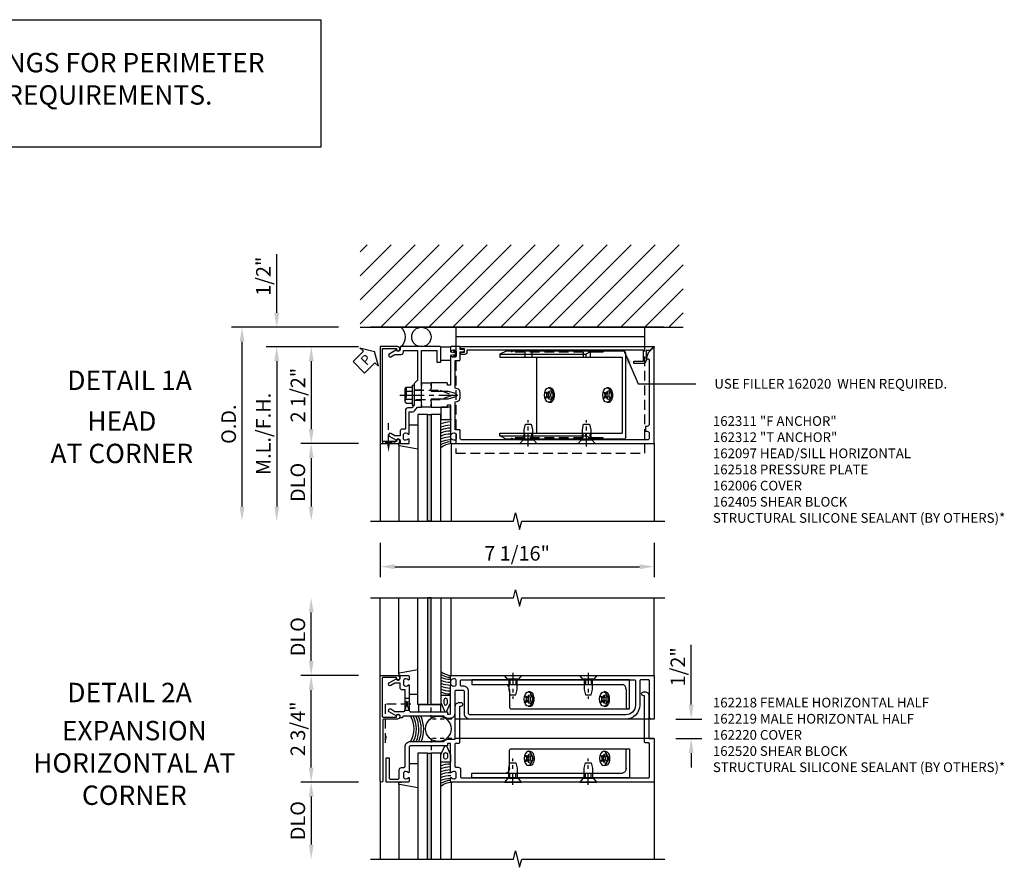
# Model space of a CAD drawing. Units: inches. Extents: x 240 to 393, y -91 to 3.
# Drawn here: x 279 to 305, y -29 to -7 of the extents above; entities that cross this region are included whole.
import ezdxf
from ezdxf.enums import TextEntityAlignment as Align

# ---------------------------------------------------------------- set-up
doc = ezdxf.new("R2010")
doc.units = ezdxf.units.IN
doc.header["$MEASUREMENT"] = 0
doc.linetypes.add('CENTER', pattern=[2, 1.25, -0.25, 0.25, -0.25])
doc.linetypes.add('HIDDEN', pattern=[0.375, 0.25, -0.125])
for name, color, linetype in [('CENTER', 1, 'CENTER'), ('HIDDEN', 3, 'HIDDEN'), ('PART_NUMBERS', 6, 'Continuous'), ('R-ANNO-DIMS', 3, 'Continuous'), ('R-SWTS-DET1', 1, 'Continuous'), ('R-SWTS-DET2', 4, 'Continuous'), ('R-SWTS-DET3', 5, 'Continuous'), ('R-SWTS-DET5', 7, 'Continuous'), ('TEXT', 3, 'Continuous')]:
    doc.layers.add(name, color=color, linetype=linetype)
doc.styles.add('ARIAL', font='arial.ttf')
doc.styles.get("Standard").update_dxf_attribs({"font": 'arial.ttf'})
doc.dimstyles.new('EXT_ON-OFF', dxfattribs={"dimscale": 3, "dimtxt": 0.125, "dimasz": 0.125, "dimexe": 0.09, "dimexo": 0.1875, "dimgap": 0.05, "dimtad": 3, "dimdec": 4, "dimzin": 3, "dimdsep": 46, "dimlunit": 5, "dimtxsty": 'ARIAL', "dimcen": 0, "dimse2": 1, "dimazin": 0, "dimtfac": 1, "dimtdec": 4, "dimtofl": 0, "dimtmove": 0, "dimatfit": 0, "dimfxl": 1, "dimfrac": 2, "dimtolj": 1, "dimtzin": 3, "dimarcsym": 0})
doc.dimstyles.new('EXT_ON-ON', dxfattribs={"dimscale": 3, "dimtxt": 0.125, "dimasz": 0.125, "dimexe": 0.09, "dimexo": 0.1875, "dimgap": 0.05, "dimtad": 3, "dimdec": 5, "dimzin": 3, "dimdsep": 46, "dimlunit": 5, "dimtxsty": 'ARIAL', "dimcen": 0, "dimazin": 0, "dimtfac": 1, "dimtdec": 5, "dimtofl": 0, "dimtmove": 0, "dimatfit": 0, "dimfxl": 1, "dimfrac": 2, "dimtolj": 1, "dimtzin": 3, "dimarcsym": 0})
doc.dimstyles.get("Standard").update_dxf_attribs({"dimtxt": 0.18, "dimasz": 0.18, "dimexe": 0.18, "dimexo": 0.0625, "dimgap": 0.09, "dimtad": 0, "dimtih": 1, "dimtoh": 1, "dimdec": 4, "dimzin": 0, "dimdsep": 46, "dimtxsty": 'Standard', "dimcen": 0.09, "dimadec": 0, "dimazin": 0, "dimtfac": 1, "dimtdec": 4, "dimtofl": 0, "dimtmove": 0, "dimatfit": 3, "dimfxl": 1, "dimtolj": 1, "dimtzin": 0, "dimarcsym": 0})

# ---------------------------------------------------------------- blocks, each defined once
blk = doc.blocks.new('14hd_an1')
at = {"color": 7, "linetype": 'Continuous'}
for p, q in [((0.639375, 1.75), (0.639375, 1.25)), ((5.514375, 1.75), (0.639375, 1.75)), ((5.514375, 1.25), (5.514375, 1.75)), ((5.514375, 1.5), (0.639375, 1.5))]:
    blk.add_line(p, q, dxfattribs=at)
at = {"color": 7, "linetype": 'HIDDEN'}
for p, q in [((0.639375, 1.25), (0.639375, -1.5)), ((5.514375, -1.5), (5.514375, 1.25)), ((0.639375, -1.5), (5.514375, -1.5))]:
    blk.add_line(p, q, dxfattribs=at)
blk = doc.blocks.new('B162097')
blk.add_lwpolyline([(0.5, 0.64), (0.515, 0.625), (0.5, 0.61), (0.5, 0.263, -0.414214), (0.49, 0.253), (0.434, 0.253, -0.414214), (0.424, 0.263), (0.424, 0.303, 0.414214), (0.414, 0.313), (0, 0.313), (0, 0.273), (-0.015, 0.258), (0, 0.243), (0, 0.17), (-0.015, 0.155), (0, 0.14), (0, 0.1), (0.43, 0.1), (0.628, 0.047, -0.339454), (0.65, 0.018), (0.65, -0.018, -0.339454), (0.628, -0.047), (0.43, -0.1), (0, -0.1), (0, -0.14), (-0.015, -0.155), (0, -0.17), (0, -0.243), (-0.015, -0.258), (0, -0.273), (0, -0.313), (0.414, -0.313, 0.414214), (0.424, -0.303), (0.424, -0.263, -0.414214), (0.434, -0.253), (0.49, -0.253, -0.414214), (0.5, -0.263), (0.5, -0.61), (0.515, -0.625), (0.5, -0.64), (0.5, -0.992, 0.669376), (0.526, -1.003, -0.199773), (0.589, -0.976), (0.6, -0.976, -0.414214), (0.65, -1.026), (0.65, -1.114, -0.414214), (0.6, -1.164), (0.589, -1.164, -0.199773), (0.526, -1.137, 0.669376), (0.5, -1.148), (0.5, -1.23, 0.414214), (0.52, -1.25), (5.75, -1.25), (5.75, 1.219, 0.668179), (5.733, 1.226), (5.599, 1.092), (5.543, 0.938), (5.595, 0.938, -0.414214), (5.625, 0.908), (5.625, -0.745, -0.414214), (5.565, -0.805), (5.53, -0.805), (5.53, -0.93), (5.565, -0.93, -0.414214), (5.625, -0.99), (5.625, -1.12, -0.414214), (5.595, -1.15), (0.78, -1.15, -0.414214), (0.75, -1.12), (0.75, -0.915, 0.414214), (0.73, -0.895), (0.625, -0.895), (0.625, -0.177), (0.676, -0.164, 0.339454), (0.75, -0.067), (0.75, 0.067, 0.339454), (0.676, 0.164), (0.625, 0.177), (0.625, 0.895), (0.73, 0.895, 0.414214), (0.75, 0.915), (0.75, 1.12), (0.831, 1.12, 1), (0.831, 1.18), (0.75, 1.18), (0.75, 1.23, 0.414214), (0.73, 1.25), (0.52, 1.25, 0.414214), (0.5, 1.23), (0.5, 1.148, 0.669376), (0.526, 1.137, -0.199773), (0.589, 1.164), (0.6, 1.164, -0.414214), (0.65, 1.114), (0.65, 1.026, -0.414214), (0.6, 0.976), (0.589, 0.976, -0.199773), (0.526, 1.003, 0.669376), (0.5, 0.992)], format="xyb", close=True)
blk = doc.blocks.new('B162310')
for p, q in [((-0.25, 0.313), (0, 0.313)), ((-0.25, 0.313), (-0.25, 0.2505)), ((0, 0.313), (0, 0.2505)), ((-0.25, -0.2505), (-0.25, -0.313)), ((0, -0.2505), (0, -0.313)), ((0, -0.313), (-0.25, -0.313))]:
    blk.add_line(p, q)
blk = doc.blocks.new('B128406')
at = {"color": 7}
for p, q in [((-0.05, 0.26), (-0.05, -0.26)), ((-0.05, 0.26), (0, 0.26)), ((0, 0.26), (0, -0.26)), ((-0.24, 0.153), (-0.24, -0.156)), ((-0.205, 0.203), (-0.05, 0.203)), ((-0.205, 0.101), (-0.05, 0.101)), ((-0.205, -0.105), (-0.05, -0.105)), ((-0.205, -0.206), (-0.05, -0.206)), ((-0.05, -0.26), (0, -0.26))]:
    blk.add_line(p, q, dxfattribs=at)
at = {"color": 7, "linetype": 'HIDDEN'}
blk.add_line((-0.209, 0.187), (-0.209, -0.19), dxfattribs=at)
blk.add_lwpolyline([(0, 0.124), (0.669, 0.124), (1, 0), (0.669, -0.124), (0, -0.124)], dxfattribs=at)
at = {"color": 7}
for centre, radius, start, end in [((-0.186, 0.152), 0.0543, 110.9107, 249.0893), ((-0.071, -0.002), 0.169, 142.5556, 217.4444), ((-0.186, -0.155), 0.0543, 110.9107, 249.0893)]:
    blk.add_arc(centre, radius, start, end, dxfattribs=at)
at = {"layer": 'CENTER', "ltscale": 0.5}
blk.add_line((-0.365, 0), (1.125, 0), dxfattribs=at)
at = {"layer": 'HIDDEN', "color": 7}
for p, q in [((-0.228, 0.187), (-0.209, 0.187)), ((-0.228, -0.19), (-0.209, -0.19))]:
    blk.add_line(p, q, dxfattribs=at)
blk = doc.blocks.new('b162006a')
blk.add_lwpolyline([(-1.2525, 1.2), (-0.8885, 1.2), (-0.8885, 1.17, 1), (-0.8085, 1.17), (-0.8085, 1.19, 0.4142136), (-0.8685, 1.25), (-1.3125, 1.25), (-1.3125, -1.25), (-0.8685, -1.25, 0.4142136), (-0.8085, -1.19), (-0.8085, -1.17, 1), (-0.8885, -1.17), (-0.8885, -1.2), (-1.2525, -1.2)], format="xyb", close=True)
blk = doc.blocks.new('B162216')
blk.add_lwpolyline([(-0.35, 0.386), (-0.436, 0.3), (-0.436, 0.015), (-0.421, 0), (-0.436, -0.015), (-0.436, -0.26), (-0.492, -0.33), (-0.602, -0.33, 0.414214), (-0.662, -0.39), (-0.662, -0.876), (-0.737, -0.876, 0.414214), (-0.797, -0.936), (-0.797, -1.05), (-0.932, -1.05), (-1.037, -0.989, 1), (-1.077, -1.059), (-0.894, -1.164, -0.84909), (-0.797, -1.18), (-0.797, -1.235, 0.414214), (-0.782, -1.25), (-0.577, -1.25, 0.414214), (-0.562, -1.235), (-0.562, -1.148, 0.669376), (-0.588, -1.137, -0.199773), (-0.651, -1.164), (-0.662, -1.164, -0.414214), (-0.712, -1.114), (-0.712, -1.026, -0.414214), (-0.662, -0.976), (-0.651, -0.976, -0.199773), (-0.588, -1.003, 0.669376), (-0.562, -0.992), (-0.562, -0.43), (-0.473, -0.43, 0.226277), (-0.427, -0.408), (-0.35, -0.313), (-0.25, -0.313), (-0.25, -0.225), (-0.235, -0.21), (-0.25, -0.195), (-0.25, 0.195), (-0.235, 0.21), (-0.25, 0.225), (-0.25, 1.15), (0.15, 1.15), (0.15, 0.865, 0.414214), (0.165, 0.85), (0.235, 0.85, 0.414214), (0.25, 0.865), (0.25, 1.235, 0.414214), (0.235, 1.25), (-0.782, 1.25, 0.414214), (-0.797, 1.235), (-0.797, 1.18, -0.84909), (-0.894, 1.164), (-1.077, 1.059, 1), (-1.037, 0.989), (-0.932, 1.05), (-0.771, 1.05, 0.414214), (-0.711, 1.11), (-0.711, 1.15), (-0.35, 1.15)], format="xyb", close=True)
blk = doc.blocks.new('B162518')
at = {"layer": 'HIDDEN'}
for p, q in [((-0.436, 0.133), (-0.25, 0.133)), ((-0.436, -0.133), (-0.25, -0.133))]:
    blk.add_line(p, q, dxfattribs=at)
blk.add_blockref('B162216', (0, 0))
blk = doc.blocks.new('B027857')
blk.add_lwpolyline([(0.055, 0.037), (0.067, 0.081, 1), (0.042, 0.088), (0.02, 0.007), (0.042, -0.073, 1), (0.067, -0.066), (0.055, -0.023), (0.15, -0.043), (0.15, -0.173), (0.34, -0.173), (0.4, -0.173), (0.4, 0.007), (0.4, 0.187), (0.34, 0.187), (0.15, 0.187), (0.15, 0.057)], format="xyb", close=True)
blk = doc.blocks.new('*D98')
at = {"layer": 'DEFPOINTS', "color": 0, "transparency": 16777216}
for p in [(288.465, -19.789), (295.528, -19.789), (295.528, -20.964)]:
    blk.add_point(p, dxfattribs=at)
at = {"layer": 'R-ANNO-DIMS', "color": 0, "lineweight": -2, "transparency": 16777216}
for p, q in [((288.465, -20.351), (288.465, -21.234)), ((295.528, -20.352), (295.528, -21.234)), ((288.84, -20.964), (295.153, -20.964))]:
    blk.add_line(p, q, dxfattribs=at)
at = {"layer": 'R-ANNO-DIMS', "color": 0, "transparency": 16777216}
for points in [[(288.84, -20.902), (288.84, -21.027), (288.465, -20.964)], [(295.153, -20.902), (295.153, -21.027), (295.528, -20.964)]]:
    blk.add_solid(points, dxfattribs=at)
at = {"layer": 'R-ANNO-DIMS', "color": 0, "transparency": 16777216, "insert": (291.996, -20.62), "char_height": 0.375, "attachment_point": 5, "style": 'ARIAL'}
blk.add_mtext('\\A1;7 1/16"', dxfattribs=at)
blk = doc.blocks.new('*D102')
at = {"layer": 'DEFPOINTS', "color": 0, "transparency": 16777216}
for p in [(288.465, -15.289), (286.689, -17.789), (288.465, -17.789)]:
    blk.add_point(p, dxfattribs=at)
at = {"layer": 'R-ANNO-DIMS', "color": 0, "lineweight": -2, "transparency": 16777216}
for p, q in [((287.903, -15.289), (286.419, -15.289)), ((286.689, -15.664), (286.689, -17.414)), ((287.903, -17.789), (286.419, -17.789))]:
    blk.add_line(p, q, dxfattribs=at)
at = {"layer": 'R-ANNO-DIMS', "color": 0, "transparency": 16777216}
for points in [[(286.627, -15.664), (286.752, -15.664), (286.689, -15.289)], [(286.627, -17.414), (286.752, -17.414), (286.689, -17.789)]]:
    blk.add_solid(points, dxfattribs=at)
at = {"layer": 'R-ANNO-DIMS', "color": 0, "transparency": 16777216, "insert": (286.345, -16.539), "char_height": 0.375, "attachment_point": 5, "rotation": 90, "style": 'ARIAL'}
blk.add_mtext('\\A1;2 1/2"', dxfattribs=at)
blk = doc.blocks.new('*D103')
at = {"layer": 'DEFPOINTS', "color": 0, "transparency": 16777216}
for p in [(288.465, -17.789), (286.687, -19.789), (288.215, -19.789)]:
    blk.add_point(p, dxfattribs=at)
at = {"layer": 'R-ANNO-DIMS', "color": 0, "lineweight": -2, "transparency": 16777216}
for p, q in [((287.903, -17.789), (286.417, -17.789)), ((286.687, -18.164), (286.687, -19.414))]:
    blk.add_line(p, q, dxfattribs=at)
at = {"layer": 'R-ANNO-DIMS', "color": 0, "transparency": 16777216}
for points in [[(286.625, -18.164), (286.75, -18.164), (286.687, -17.789)], [(286.625, -19.414), (286.75, -19.414), (286.687, -19.789)]]:
    blk.add_solid(points, dxfattribs=at)
at = {"layer": 'R-ANNO-DIMS', "color": 0, "transparency": 16777216, "insert": (286.343, -18.789), "char_height": 0.375, "attachment_point": 5, "rotation": 90, "style": 'ARIAL'}
blk.add_mtext('\\A1;DLO', dxfattribs=at)
blk = doc.blocks.new('*D104')
at = {"layer": 'DEFPOINTS', "color": 0, "transparency": 16777216}
for p in [(288.465, -15.289), (285.798, -19.789), (288.215, -19.789)]:
    blk.add_point(p, dxfattribs=at)
at = {"layer": 'R-ANNO-DIMS', "color": 0, "lineweight": -2, "transparency": 16777216}
for p, q in [((287.903, -15.289), (285.528, -15.289)), ((285.798, -15.664), (285.798, -19.414))]:
    blk.add_line(p, q, dxfattribs=at)
at = {"layer": 'R-ANNO-DIMS', "color": 0, "transparency": 16777216}
for points in [[(285.736, -15.664), (285.861, -15.664), (285.798, -15.289)], [(285.736, -19.414), (285.861, -19.414), (285.798, -19.789)]]:
    blk.add_solid(points, dxfattribs=at)
at = {"layer": 'R-ANNO-DIMS', "color": 0, "transparency": 16777216, "insert": (285.454, -17.539), "char_height": 0.375, "attachment_point": 5, "rotation": 90, "style": 'ARIAL'}
blk.add_mtext('\\A1;M.L./F.H.', dxfattribs=at)
blk = doc.blocks.new('*D105')
at = {"layer": 'DEFPOINTS', "color": 0, "transparency": 16777216}
for p in [(285.798, -14.789), (287.95, -14.789), (288.465, -15.289)]:
    blk.add_point(p, dxfattribs=at)
at = {"layer": 'R-ANNO-DIMS', "color": 0, "lineweight": -2, "transparency": 16777216}
for p, q in [((285.798, -14.414), (285.798, -12.906)), ((287.903, -15.289), (285.528, -15.289)), ((285.798, -15.664), (285.798, -16.039))]:
    blk.add_line(p, q, dxfattribs=at)
at = {"layer": 'R-ANNO-DIMS', "color": 0, "transparency": 16777216}
for points in [[(285.736, -14.414), (285.861, -14.414), (285.798, -14.789)], [(285.736, -15.664), (285.861, -15.664), (285.798, -15.289)]]:
    blk.add_solid(points, dxfattribs=at)
at = {"layer": 'R-ANNO-DIMS', "color": 0, "transparency": 16777216, "insert": (285.454, -13.473), "char_height": 0.375, "attachment_point": 5, "rotation": 90, "style": 'ARIAL'}
blk.add_mtext('\\A1;1/2"', dxfattribs=at)
blk = doc.blocks.new('*D106')
at = {"layer": 'DEFPOINTS', "color": 0, "transparency": 16777216}
for p in [(287.95, -14.789), (284.903, -19.789), (288.215, -19.789)]:
    blk.add_point(p, dxfattribs=at)
at = {"layer": 'R-ANNO-DIMS', "color": 0, "lineweight": -2, "transparency": 16777216}
for p, q in [((287.388, -14.789), (284.633, -14.789)), ((284.903, -15.164), (284.903, -19.414))]:
    blk.add_line(p, q, dxfattribs=at)
at = {"layer": 'R-ANNO-DIMS', "color": 0, "transparency": 16777216}
for points in [[(284.841, -15.164), (284.966, -15.164), (284.903, -14.789)], [(284.841, -19.414), (284.966, -19.414), (284.903, -19.789)]]:
    blk.add_solid(points, dxfattribs=at)
at = {"layer": 'R-ANNO-DIMS', "color": 0, "transparency": 16777216, "insert": (284.559, -17.289), "char_height": 0.375, "attachment_point": 5, "rotation": 90, "style": 'ARIAL'}
blk.add_mtext('\\A1;O.D.', dxfattribs=at)
blk = doc.blocks.new('B162218')
for points in [[(-0.359, 1.001), (-0.425, 1.001, -0.414214), (-0.485, 1.061), (-0.485, 1.175), (-0.62, 1.175), (-0.725, 1.114, -1), (-0.765, 1.184), (-0.583, 1.289, 0.84909), (-0.485, 1.305), (-0.485, 1.345, -0.414214), (-0.455, 1.375), (-0.279, 1.375, -0.414214), (-0.249, 1.345), (-0.249, 1.273, -0.669376), (-0.275, 1.262, 0.199773), (-0.339, 1.289), (-0.349, 1.289, 0.414214), (-0.399, 1.239), (-0.399, 1.151, 0.414214), (-0.349, 1.101), (-0.339, 1.101, 0.199773), (-0.275, 1.128, -0.669376), (-0.249, 1.117), (-0.249, 0.468, 0.414214), (-0.219, 0.438), (0.727, 0.438, -0.414214), (0.737, 0.428), (0.737, 0.388, 0.414214), (0.747, 0.378), (0.802, 0.378, 0.414214), (0.812, 0.388), (0.812, 1.117, -0.669376), (0.838, 1.128, 0.199773), (0.902, 1.101), (0.912, 1.101, 0.414214), (0.962, 1.151), (0.962, 1.239, 0.414214), (0.912, 1.289), (0.902, 1.289, 0.199773), (0.838, 1.262, -0.669376), (0.812, 1.273), (0.812, 1.345, -0.414214), (0.842, 1.375), (6.062, 1.375), (6.062, 0.25), (6.002, 0.25, -0.414214), (5.942, 0.31), (5.942, 1.235, 0.414214), (5.912, 1.265), (5.722, 1.265, 0.414214), (5.692, 1.235), (5.692, 0.61, -0.414214), (5.332, 0.25), (1.313, 0.25, -0.414214), (1.172, 0.39), (1.172, 0.961, 0.414214), (1.142, 0.991), (0.952, 0.991, 0.414214), (0.922, 0.961), (0.922, 0.388, -0.414214), (0.802, 0.268), (0.747, 0.268, -0.267949), (0.643, 0.328), (-0.393, 0.328, 0.414214), (-0.423, 0.298), (-0.423, 0.28), (-0.485, 0.28), (-0.485, 0.32, 0.84909), (-0.583, 0.336), (-0.765, 0.441, -1), (-0.725, 0.511), (-0.62, 0.45), (-0.389, 0.45, 0.414214), (-0.359, 0.48)], [(1.142, 1.101), (1.102, 1.101, -0.414214), (1.072, 1.131), (1.072, 1.235, -0.414214), (1.102, 1.265), (5.552, 1.265, -0.414214), (5.582, 1.235), (5.582, 0.61, -0.414214), (5.332, 0.36), (1.313, 0.36, -0.414214), (1.282, 0.39), (1.282, 0.961, 0.414214)]]:
    blk.add_lwpolyline(points, format="xyb", close=True)
blk = doc.blocks.new('B162219')
blk.add_lwpolyline([(-0.769, -1.265, 0.414214), (-0.739, -1.295), (-0.539, -1.295, 0.414214), (-0.509, -1.265), (-0.509, -1.061, -0.414214), (-0.449, -1.001), (-0.389, -1.001, 0.414214), (-0.359, -0.971), (-0.359, -0.468, -0.414214), (-0.219, -0.328), (0.643, -0.328, -0.267949), (0.747, -0.268), (0.938, -0.268), (0.938, 0.579, -0.414214), (1.038, 0.679), (1.075, 0.679, -1), (1.075, 0.579), (1.048, 0.579), (1.048, -0.348, -0.414214), (1.018, -0.378), (0.953, -0.378, 0.414214), (0.923, -0.408), (0.923, -0.961, 0.414214), (0.953, -0.991), (1.013, -0.991, -0.414214), (1.073, -1.051), (1.073, -1.235, 0.414214), (1.103, -1.265), (5.912, -1.265, 0.414214), (5.942, -1.235), (5.942, -0.39, 0.414214), (5.912, -0.36), (5.847, -0.36, -0.414214), (5.817, -0.33), (5.817, 0.853), (5.79, 0.853, -1), (5.79, 0.953), (5.827, 0.953, -0.414214), (5.927, 0.853), (5.927, -0.25), (6.062, -0.25), (6.062, -1.375), (0.843, -1.375, -0.414214), (0.813, -1.345), (0.813, -1.273, -0.669376), (0.838, -1.262, 0.199773), (0.902, -1.289), (0.913, -1.289, 0.414214), (0.963, -1.239), (0.963, -1.151, 0.414214), (0.913, -1.101), (0.902, -1.101, 0.199773), (0.838, -1.128, -0.669376), (0.813, -1.117), (0.813, -0.388, 0.414214), (0.803, -0.378), (0.747, -0.378, 0.414214), (0.737, -0.388), (0.737, -0.428, -0.414214), (0.727, -0.438), (-0.219, -0.438, 0.414214), (-0.249, -0.468), (-0.249, -1.117, -0.669376), (-0.275, -1.128, 0.199773), (-0.339, -1.101), (-0.349, -1.101, 0.414214), (-0.399, -1.151), (-0.399, -1.239, 0.414214), (-0.349, -1.289), (-0.339, -1.289, 0.199773), (-0.275, -1.262, -0.669376), (-0.249, -1.273), (-0.249, -1.345, -0.414214), (-0.279, -1.375), (-0.849, -1.375), (-0.849, -0.75), (-0.769, -0.75)], format="xyb", close=True)
blk = doc.blocks.new('*D92')
at = {"layer": 'DEFPOINTS', "color": 0, "transparency": 16777216}
for p in [(295.528, -24.895), (296.485, -24.895), (295.528, -25.395)]:
    blk.add_point(p, dxfattribs=at)
at = {"layer": 'R-ANNO-DIMS', "color": 0, "lineweight": -2, "transparency": 16777216}
for p, q in [((296.485, -24.52), (296.485, -22.981)), ((296.09, -24.895), (296.755, -24.895)), ((296.09, -25.395), (296.755, -25.395)), ((296.485, -25.77), (296.485, -26.145))]:
    blk.add_line(p, q, dxfattribs=at)
at = {"layer": 'R-ANNO-DIMS', "color": 0, "transparency": 16777216}
for points in [[(296.422, -24.52), (296.547, -24.52), (296.485, -24.895)], [(296.422, -25.77), (296.547, -25.77), (296.485, -25.395)]]:
    blk.add_solid(points, dxfattribs=at)
at = {"layer": 'R-ANNO-DIMS', "color": 0, "transparency": 16777216, "insert": (296.141, -23.547), "char_height": 0.375, "attachment_point": 5, "rotation": 90, "style": 'ARIAL'}
blk.add_mtext('\\A1;1/2"', dxfattribs=at)
blk = doc.blocks.new('B162220')
blk.add_lwpolyline([(-0.92, 0.301), (-0.576, 0.301), (-0.576, 0.331, -1), (-0.496, 0.331), (-0.496, 0.311, -0.414214), (-0.556, 0.251), (-0.9, 0.251, 0.414214), (-0.93, 0.221), (-0.93, -1.34, -1), (-1, -1.34), (-1, 1.376), (-0.556, 1.376, -0.414214), (-0.496, 1.316), (-0.496, 1.296, -1), (-0.576, 1.296), (-0.576, 1.326), (-0.92, 1.326, 0.414214), (-0.95, 1.296), (-0.95, 0.331, 0.414214)], format="xyb", close=True)
blk = doc.blocks.new('*D107')
at = {"layer": 'DEFPOINTS', "color": 0, "transparency": 16777216}
for p in [(286.687, -21.77), (288.215, -21.77), (288.465, -23.77)]:
    blk.add_point(p, dxfattribs=at)
at = {"layer": 'R-ANNO-DIMS', "color": 0, "lineweight": -2, "transparency": 16777216}
for p, q in [((286.687, -23.395), (286.687, -22.145)), ((287.903, -23.77), (286.417, -23.77))]:
    blk.add_line(p, q, dxfattribs=at)
at = {"layer": 'R-ANNO-DIMS', "color": 0, "transparency": 16777216}
for points in [[(286.625, -22.145), (286.75, -22.145), (286.687, -21.77)], [(286.625, -23.395), (286.75, -23.395), (286.687, -23.77)]]:
    blk.add_solid(points, dxfattribs=at)
at = {"layer": 'R-ANNO-DIMS', "color": 0, "transparency": 16777216, "insert": (286.343, -22.77), "char_height": 0.375, "attachment_point": 5, "rotation": 90, "style": 'ARIAL'}
blk.add_mtext('\\A1;DLO', dxfattribs=at)
blk = doc.blocks.new('*D108')
at = {"layer": 'DEFPOINTS', "color": 0, "transparency": 16777216}
for p in [(288.465, -26.52), (286.687, -28.505), (288.215, -28.505)]:
    blk.add_point(p, dxfattribs=at)
at = {"layer": 'R-ANNO-DIMS', "color": 0, "lineweight": -2, "transparency": 16777216}
for p, q in [((287.903, -26.52), (286.417, -26.52)), ((286.687, -26.895), (286.687, -28.13))]:
    blk.add_line(p, q, dxfattribs=at)
at = {"layer": 'R-ANNO-DIMS', "color": 0, "transparency": 16777216}
for points in [[(286.625, -26.895), (286.75, -26.895), (286.687, -26.52)], [(286.625, -28.13), (286.75, -28.13), (286.687, -28.505)]]:
    blk.add_solid(points, dxfattribs=at)
at = {"layer": 'R-ANNO-DIMS', "color": 0, "transparency": 16777216, "insert": (286.343, -27.513), "char_height": 0.375, "attachment_point": 5, "rotation": 90, "style": 'ARIAL'}
blk.add_mtext('\\A1;DLO', dxfattribs=at)
blk = doc.blocks.new('*D109')
at = {"layer": 'DEFPOINTS', "color": 0, "transparency": 16777216}
for p in [(286.687, -23.77), (288.465, -23.77), (288.465, -26.52)]:
    blk.add_point(p, dxfattribs=at)
at = {"layer": 'R-ANNO-DIMS', "color": 0, "lineweight": -2, "transparency": 16777216}
for p, q in [((287.903, -23.77), (286.417, -23.77)), ((286.687, -26.145), (286.687, -24.145)), ((287.903, -26.52), (286.417, -26.52))]:
    blk.add_line(p, q, dxfattribs=at)
at = {"layer": 'R-ANNO-DIMS', "color": 0, "transparency": 16777216}
for points in [[(286.625, -24.145), (286.75, -24.145), (286.687, -23.77)], [(286.625, -26.145), (286.75, -26.145), (286.687, -26.52)]]:
    blk.add_solid(points, dxfattribs=at)
at = {"layer": 'R-ANNO-DIMS', "color": 0, "transparency": 16777216, "insert": (286.343, -25.145), "char_height": 0.375, "attachment_point": 5, "rotation": 90, "style": 'ARIAL'}
blk.add_mtext('\\A1;2 3/4"', dxfattribs=at)
blk = doc.blocks.new('B162405C')
for p, q in [((-0.783, 1.135), (-0.944, 1.053)), ((-0.944, 1.053), (1.266, 1.053)), ((-0.944, 1.053), (-0.944, 0.98)), ((2.256, 1.135), (-0.783, 1.135)), ((1.413, 1.128), (1.266, 1.053)), ((1.266, 1.053), (1.266, 0.98)), ((1.576, 1.105), (1.554, 1.135)), ((1.71, 1.105), (1.576, 1.105)), ((1.731, 1.135), (1.71, 1.105)), ((2.298, -1.075), (2.298, 1.075)), ((-0.944, 0.98), (2.21, 0.98)), ((0, 0.98), (0, -0.98)), ((2.21, 0.98), (2.21, -0.98)), ((-0.944, -0.98), (2.21, -0.98)), ((-0.944, -1.053), (-0.944, -0.98)), ((1.266, -1.053), (1.266, -0.98)), ((-0.944, -1.053), (1.266, -1.053)), ((-0.783, -1.135), (-0.944, -1.053)), ((2.256, -1.135), (-0.783, -1.135)), ((1.413, -1.128), (1.266, -1.053)), ((1.576, -1.105), (1.554, -1.135)), ((1.71, -1.105), (1.576, -1.105)), ((1.731, -1.135), (1.71, -1.105))]:
    blk.add_line(p, q)
for centre, major_axis, start_param, end_param in [((1.443, 1.01), (0, 0.125), 0, 0.345556), ((2.256, 1.075), (0, 0.06), 4.712389, 6.283185)]:
    blk.add_ellipse(centre, major_axis=major_axis, ratio=0.707, start_param=start_param, end_param=end_param)
at = {"extrusion": (0, 0, -1)}
for centre, major_axis, start_param, end_param in [((1.443, -1.01), (0, -0.125), 0, 0.345556), ((2.256, -1.075), (0, -0.06), 4.712389, 6.283185)]:
    blk.add_ellipse(centre, major_axis=major_axis, ratio=0.707, start_param=start_param, end_param=end_param, dxfattribs=at)
at = {"layer": 'DEFPOINTS', "color": 9}
for points in [[(0.398, 0.096, 0.031044), (0.385, 0.081, 0.05403), (0.38, 0.072, 0.019064), (0.369, 0.047, 0.039977), (0.365, 0.034, 0.026649), (0.362, 0.016, 0.028114), (0.361, -0.001, 0.027227), (0.362, -0.019, 0.028517), (0.366, -0.037, 0.034738), (0.369, -0.047, 0.014726), (0.378, -0.07, 0.05468), (0.385, -0.08, 0.033262), (0.398, -0.096)], [(1.9, 0.096, 0.031044), (1.888, 0.081, 0.05403), (1.882, 0.072, 0.019064), (1.871, 0.047, 0.039977), (1.868, 0.034, 0.026649), (1.865, 0.016, 0.028114), (1.864, -0.001, 0.027227), (1.865, -0.019, 0.028517), (1.868, -0.037, 0.034738), (1.871, -0.047, 0.014726), (1.881, -0.07, 0.05468), (1.887, -0.08, 0.033262), (1.9, -0.096)]]:
    blk.add_lwpolyline(points, format="xyb", dxfattribs=at)
for centre in [(0.354, 0), (1.856, 0)]:
    blk.add_ellipse(centre, major_axis=(0, -0.114), ratio=0.710526, dxfattribs=at)
at = {"layer": 'HIDDEN'}
for p, q in [((-0.634, 1.105), (-0.655, 1.135)), ((1.576, 1.105), (-0.634, 1.105)), ((-0.479, 1.135), (-0.5, 1.105)), ((-0.304, 1.105), (-0.304, 0.98)), ((-0.122, 1.105), (-0.122, 0.98)), ((1.198, 1.105), (1.198, 0.98)), ((1.38, 1.105), (1.38, 0.98)), ((-0.304, -1.105), (-0.304, -0.98)), ((-0.122, -1.105), (-0.122, -0.98)), ((1.198, -1.105), (1.198, -0.98)), ((1.38, -1.105), (1.38, -0.98)), ((-0.634, -1.105), (-0.655, -1.135)), ((1.576, -1.105), (-0.634, -1.105)), ((-0.479, -1.135), (-0.5, -1.105))]:
    blk.add_line(p, q, dxfattribs=at)
blk = doc.blocks.new('B028843')
blk.add_lwpolyline([(0.092, -0.142), (0, -0.219), (0, 0.219), (0.092, 0.142)], close=True)
blk.add_lwpolyline([(0.092, -0.108), (0.357, -0.108), (0.5, -0.076), (0.5, 0.076), (0.357, 0.108), (0.092, 0.108)])
at = {"layer": 'CENTER', "ltscale": 0.25}
blk.add_line((-0.072, 0), (0.606, 0), dxfattribs=at)
blk = doc.blocks.new('ELLIPSE')
blk.add_circle((0, 0), 1)
blk = doc.blocks.new('ISO-08')
for p, q in [((-0.054, 0.182), (-0.093, 0.16)), ((-0.092, 0.02), (-0.092, 0.041)), ((-0.092, 0.041), (-0.059, 0.022)), ((-0.074, 0.031), (-0.092, 0.02)), ((-0.092, 0.02), (-0.065, 0.004)), ((-0.01, 0.04), (-0.039, 0.023)), ((-0.029, 0.04), (-0.029, 0.078)), ((-0.029, 0.078), (-0.01, 0.068)), ((-0.01, 0.036), (-0.01, 0.068)), ((-0.028, -0.09), (-0.029, -0.058)), ((-0.01, -0.079), (-0.028, -0.09)), ((-0.028, -0.09), (-0.01, -0.101)), ((-0.01, -0.101), (-0.01, -0.062)), ((0.03, -0.029), (0.001, -0.046)), ((0.02, -0.045), (0.054, -0.064)), ((0.026, -0.027), (0.054, -0.042)), ((0.054, -0.064), (0.054, -0.042)), ((0.093, -0.16), (0.131, -0.137))]:
    blk.add_line(p, q)
for points in [[(-0.029, -0.058), (-0.029, -0.055), (-0.03, -0.047), (-0.032, -0.039), (-0.035, -0.031), (-0.039, -0.023), (-0.044, -0.015), (-0.05, -0.008), (-0.055, -0.003), (-0.062, 0.002), (-0.065, 0.004)], [(-0.059, 0.022), (-0.05, 0.021), (-0.044, 0.021), (-0.039, 0.023), (-0.035, 0.026), (-0.032, 0.031), (-0.029, 0.04)], [(0.131, -0.137), (0.146, -0.126), (0.157, -0.109), (0.165, -0.089), (0.169, -0.066), (0.169, -0.039), (0.165, -0.011), (0.157, 0.018), (0.146, 0.047), (0.131, 0.076), (0.113, 0.103), (0.094, 0.127), (0.072, 0.149), (0.05, 0.166), (0.027, 0.179), (0.004, 0.188), (-0.017, 0.191), (-0.037, 0.189), (-0.054, 0.182)], [(-0.01, 0.036), (-0.01, 0.032), (-0.009, 0.024), (-0.007, 0.016), (-0.004, 0.008), (0.001, 0), (0.005, -0.007), (0.011, -0.014), (0.017, -0.02), (0.023, -0.025), (0.026, -0.027)], [(0.02, -0.045), (0.01, -0.043), (0.003, -0.044), (-0.002, -0.047), (-0.006, -0.052), (-0.01, -0.062)]]:
    blk.add_lwpolyline(points)
at = {"xscale": 0.1848010000000002, "yscale": 0.1066950000000002, "rotation": 120.1419}
blk.add_blockref('ELLIPSE', (0, 0), dxfattribs=at)
blk = doc.blocks.new('B027608')
blk.add_lwpolyline([(0.125, 0.2495), (0.125, 0.6875, 0.4142136), (0.0625, 0.75), (0, 0.75), (0, 0), (1.5, 0), (1.5, 0.125), (0.2495, 0.125, -0.4142136)], format="xyb", close=True)
blk = doc.blocks.new('B162520C')
for p, q in [((-1.06, 0), (-4.066, 0)), ((-4.066, 0), (-4.066, -0.125)), ((-4.066, -0.125), (-1.06, -0.125)), ((-3.094, -0.249), (-3.094, -0.688)), ((-3.049, -0.75), (-0.044, -0.75))]:
    blk.add_line(p, q)
for centre, major_axis, start_param, end_param in [((-3.182, -0.249), (0, 0.124), 4.712389, 6.283185), ((-3.049, -0.688), (0, 0.0625), 1.570796, 3.141593)]:
    blk.add_ellipse(centre, major_axis=major_axis, ratio=0.707, start_param=start_param, end_param=end_param)
at = {"layer": 'DEFPOINTS', "color": 9}
for points in [[(-2.519, -0.404, 0.031044), (-2.532, -0.419, 0.05403), (-2.537, -0.428, 0.019064), (-2.548, -0.453, 0.039977), (-2.552, -0.466, 0.026649), (-2.555, -0.484, 0.028114), (-2.556, -0.501, 0.027227), (-2.554, -0.519, 0.028517), (-2.551, -0.537, 0.034738), (-2.548, -0.547, 0.014726), (-2.539, -0.57, 0.05468), (-2.532, -0.58, 0.033262), (-2.519, -0.596)], [(-0.574, -0.404, 0.031044), (-0.587, -0.419, 0.05403), (-0.593, -0.428, 0.019064), (-0.604, -0.453, 0.039977), (-0.607, -0.466, 0.026649), (-0.61, -0.484, 0.028114), (-0.611, -0.501, 0.027227), (-0.61, -0.519, 0.028517), (-0.607, -0.537, 0.034738), (-0.604, -0.547, 0.014726), (-0.594, -0.57, 0.05468), (-0.588, -0.58, 0.033262), (-0.574, -0.596)]]:
    blk.add_lwpolyline(points, format="xyb", dxfattribs=at)
for centre in [(-2.563, -0.5), (-0.619, -0.5)]:
    blk.add_ellipse(centre, major_axis=(0, -0.114), ratio=0.710526, dxfattribs=at)
at = {"layer": 'HIDDEN'}
for p, q in [((-3.082, 0), (-3.082, -0.125)), ((-2.928, 0), (-2.928, -0.125)), ((-1.137, 0), (-1.137, -0.125)), ((-0.984, 0), (-0.984, -0.125))]:
    blk.add_line(p, q, dxfattribs=at)
at = {"xscale": 0.7069999999999999, "zscale": 2, "rotation": 180}
blk.add_blockref('B027608', (0, 0), dxfattribs=at)
blk = doc.blocks.new('B027850')
blk.add_line((0.15, 0.3), (0.372, 0.3))
blk.add_lwpolyline([(0.372, -0.324), (-0.102, -0.242, -0.373552), (-0.12, -0.223), (-0.12, -0.2, -0.414214), (-0.1, -0.18), (-0.056, -0.18)], format="xyb")
blk = doc.blocks.new('B027845')
blk.add_lwpolyline([(-0.25, 0), (-0.25, -0.312), (0, -0.312), (0, 0)], close=True)
blk = doc.blocks.new('916_IR_WET_GLAZING')
at = {"layer": 'R-SWTS-DET3'}
h = blk.add_hatch(color=256, dxfattribs=at)
h.dxf.hatch_style = 1
h.paths.add_polyline_path([(0, -3.25), (-0.09, -3.25), (-0.09, -0.5), (0, -0.5)])
at = {"layer": 'R-SWTS-DET2'}
for p, q in [((0.52, -1.25), (0.52, -3.251)), ((-0.832, -1.293), (-0.832, -3.25))]:
    blk.add_line(p, q, dxfattribs=at)
for centre, radius, start, end in [((0.5, -1.337), 0.646, 90, 112.7699), ((0.5, -1.424), 0.646, 90, 112.7699), ((0.5, -1.499), 0.646, 90, 112.7699), ((0.5, -1.575), 0.646, 90, 112.7699), ((0.5, -1.65), 0.646, 89.7069, 112.7699), ((0.241, -1.07), 0.27, 343.2189, 16.7811), ((0.5, -1.725), 0.646, 88.9939, 112.7699), ((0.5, -1.801), 0.646, 90, 112.7699), ((0.518, -1.717), 0.512, 92.0097, 121.5383), ((0.554, -1.734), 0.485, 93.9962, 128.7613)]:
    blk.add_arc(centre, radius, start, end, dxfattribs=at)
at = {"layer": 'R-SWTS-DET3'}
for points in [[(-0.09, -3.25), (-0.09, -0.5), (-0.34, -0.5), (-0.34, -3.25)], [(0.25, -3.25), (0.25, -0.5), (0, -0.5), (0, -3.25)]]:
    blk.add_lwpolyline(points, dxfattribs=at)
blk.add_lwpolyline([(-0.09, -0.5), (0, -0.5), (0, -3.25), (-0.09, -3.25)], close=True, dxfattribs=at)
at = {"layer": 'R-SWTS-DET2'}
for name, p in [('B027845', (0.5, -0.313)), ('B027850', (-0.712, -1.07))]:
    blk.add_blockref(name, p, dxfattribs=at)
blk = doc.blocks.new('b027342')
for p, q in [((0, 0.1875), (0.5625, 0.1875)), ((0, 0), (0, 0.1875)), ((0, 0), (0.5625, 0)), ((0.5625, 0), (0.5625, 0.1875))]:
    blk.add_line(p, q)
blk = doc.blocks.new('B127048')
at = {"layer": 'R-SWTS-DET2'}
blk.add_lwpolyline([(-0.063, 0.06), (0.038, 0.296), (0.038, 0.485), (-0.212, 0.485), (-0.212, 0.297), (-0.11, 0.06)], close=True, dxfattribs=at)
blk.add_lwpolyline([(-0.132, 0.28, 1), (-0.042, 0.28), (-0.042, 0.364, 1), (-0.132, 0.364)], format="xyb", close=True, dxfattribs=at)
blk = doc.blocks.new('916_IR_WET_GLAZING_EXPANSION')
at = {"layer": 'R-SWTS-DET3'}
h = blk.add_hatch(color=256, dxfattribs=at)
h.dxf.hatch_style = 1
h.paths.add_polyline_path([(0.313, 3.375), (0.223, 3.375), (0.223, 0.625), (0.313, 0.625)])
at = {"layer": 'R-SWTS-DET2'}
for p, q in [((-0.519, 1.418), (-0.519, 3.375)), ((0.833, 1.373), (0.833, 3.376))]:
    blk.add_line(p, q, dxfattribs=at)
for centre, radius, start, end in [((0.866, 1.857), 0.485, 231.2387, 266.0038), ((0.83, 1.84), 0.512, 238.4617, 267.9903), ((0.813, 1.924), 0.646, 247.2301, 270), ((0.813, 1.849), 0.646, 247.2301, 271.0061), ((0.813, 1.773), 0.646, 247.2301, 270.2931), ((0.813, 1.698), 0.646, 247.2301, 270), ((0.813, 1.622), 0.646, 247.2301, 270), ((0.813, 1.547), 0.646, 247.2301, 270)]:
    blk.add_arc(centre, radius, start, end, dxfattribs=at)
at = {"layer": 'R-SWTS-DET3'}
for points in [[(0.223, 3.375), (0.223, 0.625), (-0.027, 0.625), (-0.027, 3.375)], [(0.563, 3.375), (0.563, 0.625), (0.313, 0.625), (0.313, 3.375)]]:
    blk.add_lwpolyline(points, dxfattribs=at)
blk.add_lwpolyline([(0.223, 0.625), (0.313, 0.625), (0.313, 3.375), (0.223, 3.375)], close=True, dxfattribs=at)
blk.add_blockref('B127048', (0.775, 0.378))
at = {"layer": 'R-SWTS-DET2', "extrusion": (0, 0, -1), "zscale": -1, "rotation": 180}
blk.add_blockref('B027850', (0.4, 1.195), dxfattribs=at)
blk = doc.blocks.new('PSEAL-R')
at = {"layer": 'TEXT', "color": 7}
for p, q in [((-0.196, 0.21), (-0.196, 0.338)), ((-0.196, 0.338), (0, 0)), ((-0.575, 0.21), (-0.196, 0.21)), ((-0.575, 0.21), (-0.575, -0.21)), ((-0.196, -0.338), (0, 0)), ((-0.575, -0.21), (-0.196, -0.21)), ((-0.196, -0.21), (-0.196, -0.338))]:
    blk.add_line(p, q, dxfattribs=at)
at = {"layer": 'TEXT', "color": 3}
blk.add_text('P', height=0.25, dxfattribs=at).set_placement((-0.413, -0.116))

msp = doc.modelspace()

# ---------------------------------------------------------------- hatches: boundary and pattern name
at = {"layer": 'R-SWTS-DET3'}
h = msp.add_hatch(dxfattribs=at)
h.set_pattern_fill('ANSI31', color=256, scale=3.5)
h.set_pattern_definition([(45, (252.39093, -89.86045), (-0.3093592, 0.3093592), [])])
h.paths.add_polyline_path([(296.277631, -12.665132), (287.950015, -12.665132), (287.950015, -14.788916), (296.277631, -14.788916)])

# ---------------------------------------------------------------- linework, layer by layer
at = {"layer": 'HIDDEN'}
for p, q in [((288.681131, -17.811439), (288.681131, -17.25782)), ((289.215631, -24.665247), (289.105631, -24.353247)), ((289.105631, -24.665247), (289.215631, -24.353247)), ((289.105631, -24.353247), (289.215631, -24.353247)), ((289.252162, -24.509247), (288.607162, -24.509247)), ((289.105631, -24.665247), (289.215631, -24.665247))]:
    msp.add_line(p, q, dxfattribs=at)
msp.add_lwpolyline([(288.837131, -17.788916), (288.525131, -17.738916), (288.525131, -17.788916), (288.837131, -17.738916)], close=True, dxfattribs=at)
at = {"layer": 'HIDDEN', "ltscale": 0.03125}
for points in [[(290.512631, -24.895247), (289.777876, -24.895247), (289.777876, -24.519247)], [(290.512631, -25.395247), (289.777876, -25.395247), (289.777876, -25.771247)]]:
    msp.add_lwpolyline(points, dxfattribs=at)
at = {"layer": 'HIDDEN'}
msp.add_solid([(288.714465, -17.811439), (288.647798, -17.811439), (288.681131, -18.011439)], dxfattribs=at)
at = {"layer": 'R-SWTS-DET1'}
for p, q in [((295.512046, -15.288916), (295.527631, -15.288916)), ((295.527631, -15.288916), (295.527631, -15.304502)), ((288.465131, -17.788916), (288.465131, -19.788916)), ((295.527631, -17.788916), (295.527631, -19.788916)), ((288.465131, -23.770247), (288.465131, -21.770247)), ((295.527631, -23.770247), (295.527631, -21.770583)), ((295.527631, -24.895247), (290.512631, -24.895247)), ((295.527631, -25.395247), (290.512631, -25.395247)), ((288.465131, -26.485247), (288.465131, -28.505212)), ((295.527631, -26.520747), (295.527631, -28.505548))]:
    msp.add_line(p, q, dxfattribs=at)
at = {"layer": 'R-SWTS-DET1', "color": 1}
msp.add_lwpolyline([(295.320631, -15.388916), (295.320631, -15.600916), (295.352631, -15.600916), (295.286507, -15.715447, -0.267949192), (295.27357, -15.722916), (295.008631, -15.722916), (295.008631, -15.660916), (295.258631, -15.660916), (295.258631, -15.378916), (290.703631, -15.378916), (290.703631, -15.428916, -0.414213562), (290.643631, -15.488916), (290.563631, -15.488916, -1), (290.563631, -15.428916), (290.638631, -15.428916), (290.638631, -15.348916), (290.553631, -15.348916, -0.414213562), (290.533631, -15.328916), (290.533631, -15.288916), (295.49656, -15.288916, -0.668178638), (295.503631, -15.305987), (295.420702, -15.388916)], format="xyb", close=True, dxfattribs=at)
at = {"layer": 'R-SWTS-DET1'}
for points in [[(288.215131, -19.788916), (291.902631, -19.788916), (291.955552, -19.576664), (292.061476, -20.001504), (292.114397, -19.789252), (295.801897, -19.789252)], [(288.215131, -21.770247), (291.902631, -21.770247), (291.955552, -21.557995), (292.061476, -21.982835), (292.114397, -21.770583), (295.801897, -21.770583)], [(288.215131, -28.505212), (291.902631, -28.505212), (291.955552, -28.29296), (292.061476, -28.7178), (292.114397, -28.505548), (295.801897, -28.505548)]]:
    msp.add_lwpolyline(points, dxfattribs=at)
at = {"layer": 'R-SWTS-DET2'}
msp.add_arc((290.018974, -23.949747), 0.270162, 343.2189042, 16.7810958, dxfattribs=at)
at = {"layer": 'R-SWTS-DET3'}
for p, q in [((287.950015, -14.788916), (296.277631, -14.788916)), ((295.777631, -14.788916), (288.215131, -14.788916))]:
    msp.add_line(p, q, dxfattribs=at)
for centre, radius in [((289.527631, -15.038916), 0.25), ((289.96367, -25.145247), 0.328)]:
    msp.add_circle(centre, radius, dxfattribs=at)
for centre, radius, start, end in [((288.808131, -15.038916), 0.3125, 306.8698976, 53.1301024), ((288.71479, -25.145247), 0.624, 328.2885932, 31.7114068), ((288.736115, -25.151538), 0.665202, 331.1281129, 30.0283326), ((288.733736, -25.155571), 0.730008, 334.248886, 27.4857258), ((288.757414, -25.158174), 0.768958, 336.1225402, 26.2018662), ((288.759263, -25.157233), 0.829639, 337.6486746, 24.0859372)]:
    msp.add_arc(centre, radius, start, end, dxfattribs=at)
at = {"layer": 'TEXT'}
msp.add_lwpolyline([(262.466685, -6.855257), (286.937577, -6.855257), (286.937577, -10.147077), (262.466685, -10.147077)], close=True, dxfattribs=at)

# ---------------------------------------------------------------- block references
for name, p in [('14hd_an1', (289.777631, -16.538916)), ('916_IR_WET_GLAZING', (289.777631, -16.538916)), ('916_IR_WET_GLAZING_EXPANSION', (289.465131, -25.145247))]:
    msp.add_blockref(name, p)
at = {"rotation": 330.0000000000001}
for p in [(292.807964, -16.539002), (294.310566, -16.539002)]:
    msp.add_blockref('ISO-08', p, dxfattribs=at)
at = {"xscale": -1}
for name, p, rotation in [('B028843', (292.285542, -17.788916), 270), ('B028843', (293.788144, -17.788916), 270), ('916_IR_WET_GLAZING_EXPANSION', (289.465131, -25.145247), 180)]:
    msp.add_blockref(name, p, dxfattribs=dict(at, rotation=rotation))
at = {"layer": 'R-SWTS-DET1'}
for name, p in [('b162006a', (289.777631, -16.538916)), ('B162518', (289.777631, -16.538916)), ('B162097', (289.777631, -16.538916)), ('B162220', (289.465131, -25.145247)), ('B162218', (289.465131, -25.145247)), ('B162219', (289.465131, -25.145247))]:
    msp.add_blockref(name, p, dxfattribs=at)
at = {"layer": 'R-SWTS-DET2', "yscale": -1, "rotation": 180}
msp.add_blockref('B027857', (290.427631, -15.476083), dxfattribs=at)
at = {"layer": 'R-SWTS-DET2'}
for name, p in [('B162405C', (292.498946, -16.538916)), ('B162310', (289.777631, -16.538916)), ('B162520C', (294.892631, -23.880247)), ('b027342', (289.465131, -24.707247))]:
    msp.add_blockref(name, p, dxfattribs=at)
at = {"layer": 'R-SWTS-DET2', "xscale": -1, "rotation": 180}
msp.add_blockref('B162520C', (294.892631, -26.410247), dxfattribs=at)
at = {"layer": 'R-SWTS-DET5'}
msp.add_blockref('B128406', (289.341631, -16.538916), dxfattribs=at)
for name, p, rotation in [('B028843', (291.887428, -23.770247), 270), ('B028843', (293.831971, -23.770247), 270), ('ISO-08', (292.284692, -24.380333), 330.0000000000001), ('ISO-08', (294.229235, -24.380333), 330.0000000000001)]:
    msp.add_blockref(name, p, dxfattribs=dict(at, rotation=rotation))
at = {"layer": 'R-SWTS-DET5', "xscale": -1}
for name, p, rotation in [('ISO-08', (292.284692, -25.910161), 210), ('ISO-08', (294.229235, -25.910161), 210), ('B028843', (291.887428, -26.520247), 270), ('B028843', (293.831971, -26.520247), 270)]:
    msp.add_blockref(name, p, dxfattribs=dict(at, rotation=rotation))
at = {"layer": 'TEXT', "rotation": 44.99999999999984}
msp.add_blockref('PSEAL-R', (288.320127, -15.417732), dxfattribs=at)

# ---------------------------------------------------------------- texts
at = {"color": 2, "linetype": 'Continuous'}
for s, p in [('DETAIL 1A', (282.004002, -16.405934)), ('DETAIL 2A', (282.004002, -24.459268))]:
    msp.add_text(s, height=0.5, dxfattribs=at).set_placement(p, align=Align.CENTER)
at = {"color": 7, "linetype": 'Continuous', "char_height": 0.5, "attachment_point": 2}
for s, insert, width in [('HEAD\\PAT CORNER', (281.804631, -16.959501), 4.5406719), ('EXPANSION HORIZONTAL AT CORNER', (282.126942, -24.941734), 7.34375)]:
    msp.add_mtext(s, dxfattribs=dict(at, insert=insert, width=width))
at = {"layer": 'PART_NUMBERS', "insert": (297.082672, -16.120036), "char_height": 0.25, "attachment_point": 1}
msp.add_mtext('USE FILLER 162020  WHEN REQUIRED.', dxfattribs=at)
at = {"layer": 'PART_NUMBERS', "char_height": 0.25, "attachment_point": 1}
for s, insert, width in [('162311 "F ANCHOR"\\P162312 "T ANCHOR"\\P162097 HEAD/SILL HORIZONTAL\\P162518 PRESSURE PLATE\\P162006 COVER\\P162405 SHEAR BLOCK\\PSTRUCTURAL SILICONE SEALANT (BY OTHERS)*', (297.044643, -17.081738), 9.09684524), ('162218 FEMALE HORIZONTAL HALF \\P162219 MALE HORIZONTAL HALF \\P162220 COVER\\P162520 SHEAR BLOCK\\PSTRUCTURAL SILICONE SEALANT (BY OTHERS)*', (297.044643, -24.343971), 10.40162122)]:
    msp.add_mtext(s, dxfattribs=dict(at, insert=insert, width=width))
at = {"layer": 'TEXT', "insert": (274.952239, -7.71291), "char_height": 0.5, "width": 23.71843125, "attachment_point": 2}
msp.add_mtext('NOTE: REFER TO PRODUCT APPROVAL DRAWINGS FOR PERIMETER FASTENER AND PERIMETER ANCHORAGE REQUIREMENTS. ', dxfattribs=at)

# ---------------------------------------------------------------- dimensions: what is measured, and where the dimension line sits
at = {"layer": 'R-ANNO-DIMS'}
for base, p1, p2, dimstyle, picture, middle in [((285.798219, -14.788916), (288.465131, -15.288916), (287.950015, -14.788916), 'EXT_ON-OFF', '*D105', (285.454324, -13.472605)), ((286.687162, -23.770247), (288.465131, -26.519793), (288.465131, -23.770247), 'EXT_ON-ON', '*D109', (286.343139, -25.14502))]:
    dim = msp.add_linear_dim(base=base, p1=p1, p2=p2, angle=90, dimstyle=dimstyle, override={"dimpost": '"'}, dxfattribs=at)
    dim.commit()
    dim.dimension.update_dxf_attribs({"geometry": picture, "text_midpoint": middle})
for base, p1, p2, angle, text, picture, middle in [((284.903219, -19.788916), (287.950015, -14.788916), (288.215131, -19.788916), 90, 'O.D.', '*D106', (284.559196, -17.288916)), ((285.798219, -19.788916), (288.465131, -15.288916), (288.215131, -19.788916), 90, 'M.L./F.H.', '*D104', (285.454324, -17.538916)), ((286.687162, -19.788916), (288.465131, -17.788916), (288.215131, -19.788916), 270, 'DLO', '*D103', (286.343139, -18.788916)), ((286.687162, -21.770247), (288.465131, -23.770247), (288.215131, -21.770247), 90, 'DLO', '*D107', (286.343139, -22.770247)), ((286.687162, -28.505212), (288.465131, -26.519793), (288.215131, -28.505212), 90, 'DLO', '*D108', (286.343139, -27.512502))]:
    dim = msp.add_linear_dim(base=base, p1=p1, p2=p2, angle=angle, text=text, dimstyle='EXT_ON-OFF', override={"dimpost": '"'}, dxfattribs=at)
    dim.commit()
    dim.dimension.update_dxf_attribs({"geometry": picture, "text_midpoint": middle})
for base, p1, p2, angle, picture, middle in [((286.689332, -17.788916), (288.465131, -15.288916), (288.465131, -17.788916), 270, '*D102', (286.689332, -16.538916)), ((296.484592, -24.895247), (295.527631, -25.395247), (295.527631, -24.895247), 90, '*D92', (296.484592, -23.547051))]:
    dim = msp.add_linear_dim(base=base, p1=p1, p2=p2, angle=angle, dimstyle='EXT_ON-ON', override={"dimpost": '"'}, dxfattribs=at)
    dim.commit()
    dim.dimension.update_dxf_attribs({"geometry": picture, "text_midpoint": middle, "dimtype": 160})
dim = msp.add_linear_dim(base=(295.527631, -20.964368), p1=(288.465131, -19.788916), p2=(295.527631, -19.789252), dimstyle='EXT_ON-ON', override={"dimpost": '"'}, dxfattribs=at)
dim.commit()
dim.dimension.update_dxf_attribs({"geometry": '*D98', "text_midpoint": (291.996381, -20.620473)})

# ---------------------------------------------------------------- leaders
at = {"layer": 'HIDDEN'}
msp.add_leader([(288.607162, -25.509247), (288.607162, -24.509247)], dimstyle='STANDARD', override={"dimtxt": 0.125, "dimasz": 0.188, "dimexe": 0.125, "dimexo": 0.125, "dimgap": 0.062, "dimtad": 1, "dimtih": 0, "dimtoh": 0, "dimzin": 3, "dimlunit": 5, "dimpost": '"', "dimcen": 0, "dimtmove": 2, "dimfrac": 2, "dimtzin": 3}, dxfattribs=at)
at = {"layer": 'PART_NUMBERS'}
msp.add_leader([(294.742784, -15.368916), (295.121356, -16.245971), (296.601017, -16.245971)], dimstyle='EXT_ON-ON', override={"dimgap": 0.05, "dimtad": 0}, dxfattribs=at)

doc.saveas('drawing.dxf')
